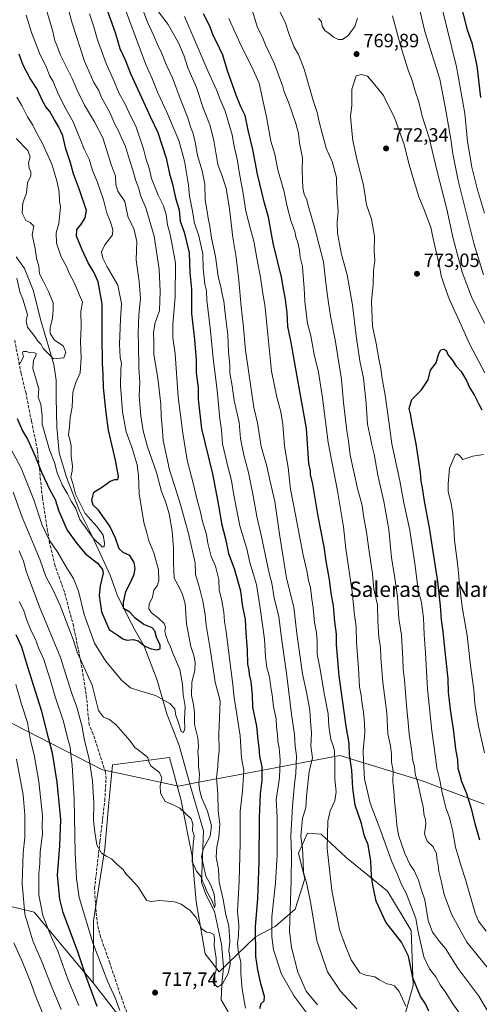
# Model space of a CAD drawing. Units: metres. Extents: x 655049 to 658511, y 4737115 to 4739506.
# Drawn here: x 657048 to 657287, y 4738072 to 4738585 of the extents above; entities that cross this region are included whole.
import ezdxf
from ezdxf.enums import TextEntityAlignment as Align

# ---------------------------------------------------------------- set-up
doc = ezdxf.new("R2010")
doc.units = ezdxf.units.M
doc.header["$MEASUREMENT"] = 0
doc.linetypes.add('DGN Style 3', pattern=[2.307223, 1.648017, -0.659207])
for name, color, linetype, lineweight in [('Arbolado forestal CxS', 92, 'Continuous', 0), ('Corriente natural lineal', 142, 'Continuous', 13), ('Curva de nivel maestra', 30, 'Continuous', 30), ('Curva de nivel normal', 30, 'Continuous', 0), ('Entidad de ámbito territorial', 7, 'Continuous', 0), ('Entidad de ámbito territorial CxS', 92, 'Continuous', 0), ('Matorral CxS', 135, 'Continuous', 0), ('Núcleo urbano CxS', 7, 'Continuous', 0), ('Punto de cota en terreno', 7, 'Continuous', 0), ('Rótulo de punto de cota en terreno', 7, 'Continuous', 0), ('Senda', 7, 'DGN Style 3', 0), ('Texto cartográfico', 7, 'Continuous', 0)]:
    doc.layers.add(name, color=color, linetype=linetype, lineweight=lineweight)
doc.styles.add('Style-Arial', font='txt')

# ---------------------------------------------------------------- blocks, each defined once
blk = doc.blocks.new('*U8')
at = {"layer": 'Arbolado forestal CxS', "color": 92, "linetype": 'Continuous', "lineweight": 0}
blk.add_polyline3d([(657247.2639, 4738060.8951, 742.1793), (657252.8679, 4738081.4409, 748.6526), (657251.8261, 4738110.0063, 752.1808), (657239.6425, 4738130.5359, 751.5593), (657218.0345, 4738148.1787, 747.5358), (657204.8835, 4738160.4097, 743.4258), (657197.8817, 4738160.7897, 740.9408), (657193.1767, 4738150.4469, 737.0491), (657196.3845, 4738137.0071, 738.7624), (657191.4305, 4738121.1565, 736.2032), (657181.0285, 4738112.2407, 730.4412), (657170.6263, 4738106.7921, 724.3654), (657151.8033, 4738088.4645, 714.8646), (657144.3725, 4738097.8765, 716.1042), (657139.7037, 4738125.1051, 713.4352), (657137.7229, 4738148.8905, 710.5795), (657131.7801, 4738178.6217, 707.872), (657125.8371, 4738200.4245, 708.307), (657096.1205, 4738196.4607, 711.4362), (657094.1391, 4738176.6403, 712.6903), (657092.1581, 4738152.8549, 714.497), (657086.2147, 4738115.1957, 718.2921), (657085.9835, 4738082.8293, 723.7291), (657055.1649, 4738119.5889, 732.476), (657040.9421, 4738123.1469, 740.1427)], dxfattribs=at)
blk = doc.blocks.new('5PATER')
at = {"layer": 'Núcleo urbano CxS', "linetype": 'Continuous', "lineweight": 0}
h = blk.add_hatch(color=51, dxfattribs=at)
edge = h.paths.add_edge_path()
edge.add_ellipse((0, 0), major_axis=(-0.11, -0.111), ratio=0.999422, start_angle=0, end_angle=360)

msp = doc.modelspace()

# ---------------------------------------------------------------- linework, layer by layer
at = {"layer": 'Arbolado forestal CxS', "color": 92, "linetype": 'Continuous', "lineweight": 0}
for points in [[(657247.2639, 4738060.8951, 742.1793), (657252.8679, 4738081.4409, 748.6526), (657251.8261, 4738110.0063, 752.1808), (657239.6425, 4738130.5359, 751.5593), (657218.0345, 4738148.1787, 747.5358), (657204.8835, 4738160.4097, 743.4258), (657197.8817, 4738160.7897, 740.9408), (657193.1767, 4738150.4469, 737.0491), (657196.3845, 4738137.0071, 738.7624), (657191.4305, 4738121.1565, 736.2032), (657181.0285, 4738112.2407, 730.4412), (657170.6263, 4738106.7921, 724.3654), (657151.8033, 4738088.4645, 714.8646), (657144.3725, 4738097.8765, 716.1042), (657139.7037, 4738125.1051, 713.4352), (657137.7229, 4738148.8905, 710.5795), (657131.7801, 4738178.6217, 707.872), (657125.8371, 4738200.4245, 708.307), (657096.1205, 4738196.4607, 711.4362), (657094.1391, 4738176.6403, 712.6903), (657092.1581, 4738152.8549, 714.497), (657086.2147, 4738115.1957, 718.2921), (657085.9835, 4738082.8293, 723.7291)], [(657022.2933, 4738045.6687, 757.0141), (656988.4361, 4738118.7417, 764.7754), (657005.3821, 4738119.5895, 760.4897), (657024.3467, 4738112.4745, 750.5333), (657040.9421, 4738123.1469, 740.1427), (657055.1649, 4738119.5889, 732.476), (657085.9835, 4738082.8293, 723.7291), (657119.1719, 4738040.1401, 720.2255)], [(657085.9835, 4738082.8293, 723.7291), (657055.1649, 4738119.5889, 732.476), (657040.9421, 4738123.1469, 740.1427), (657024.3467, 4738112.4745, 750.5333), (657005.3821, 4738119.5895, 760.4897), (656988.4361, 4738118.7417, 764.7754)], [(657085.9835, 4738082.8293, 723.7291), (657055.1649, 4738119.5889, 732.476), (657040.9421, 4738123.1469, 740.1427), (657024.3467, 4738112.4745, 750.5333), (657005.3821, 4738119.5895, 760.4897), (656988.4361, 4738118.7417, 764.7754)], [(657085.9835, 4738082.8293, 723.7291), (657119.1719, 4738040.1401, 720.2255), (657149.6475, 4738002.6585, 721.5773), (657166.8833, 4737982.9487, 723.3462), (657200.3039, 4737954.9329, 725.3799), (657214.0245, 4737909.6697, 737.4379), (657193.0095, 4737893.6453, 749.7727), (657187.1273, 4737880.7167, 755.6829), (657206.7163, 4737866.1787, 751.4929), (657220.5251, 4737853.3359, 749.0847), (657244.4757, 4737823.7023, 746.8794), (657275.4421, 4737775.8921, 744.6567), (657300.8501, 4737706.2663, 749.7857), (657317.5807, 4737665.5631, 751.4191), (657328.4723, 4737645.6213, 752.4454), (657356.0899, 4737619.9357, 751.4677), (657386.5235, 4737586.7253, 752.4724), (657397.5081, 4737564.2447, 756.7592), (657403.3699, 4737542.8481, 760.1877)]]:
    msp.add_polyline3d(points, dxfattribs=at)
at = {"layer": 'Corriente natural lineal', "color": 142, "linetype": 'Continuous', "lineweight": 13}
msp.add_polyline3d([(657156.5201, 4738067.6001, 715.558), (657152.8201, 4738073.9501, 714.8713), (657153.0801, 4738082.0001, 714.2246), (657154.0201, 4738090.9401, 714.4876), (657152.9601, 4738102.8701, 713.6407), (657149.2401, 4738119.9501, 711.5439), (657144.7301, 4738128.8401, 710.811), (657142.5201, 4738135.3301, 710.3591), (657143.5401, 4738162.0801, 708.3408), (657137.3101, 4738183.5001, 707.0552), (657130.9301, 4738206.6301, 705.9313), (657124.5301, 4738223.0601, 705.4928), (657119.3901, 4738240.7401, 703.3647), (657112.6201, 4738258.3601, 699.5765), (657107.8901, 4738266.5801, 698.8409), (657104.0401, 4738273.9001, 698.9514), (657098.5101, 4738285.2501, 698.7592), (657094.8301, 4738295.5601, 699.1792), (657085.4601, 4738315.8701, 695.2661), (657078.8901, 4738329.0901, 695.9633), (657072.1101, 4738346.7101, 694.2676), (657068.2201, 4738359.2501, 692.8189), (657067.0901, 4738372.7401, 692.2578), (657066.6401, 4738388.2001, 692.0303), (657066.8001, 4738397.1701, 691.6075), (657065.4301, 4738405.3301, 691.2096), (657058.6601, 4738428.3201, 688.3614), (657054.6401, 4738444.2101, 687.8067), (657050.2201, 4738455.5601, 687.6606), (657045.9201, 4738461.5401, 688.4739)], dxfattribs=at)
at = {"layer": 'Curva de nivel maestra', "color": 30, "linetype": 'Continuous', "lineweight": 30, "flags": 128}
for points, elevation in [([(657092.56, 4738592.1501), (657097.42, 4738578.6201), (657100, 4738570.3301), (657102.8, 4738564.3301), (657105.48, 4738557.3301), (657112.28, 4738542.5201), (657115.72, 4738534.7701), (657119.77, 4738526.4601), (657124.12, 4738513.1201), (657125.77, 4738504.8401), (657127.36, 4738499.5001), (657129.01, 4738492.3801), (657130.88, 4738486.0101), (657131.44, 4738480.1601), (657133.52, 4738474.5201), (657136.02, 4738463.7401), (657136.39, 4738453.3601), (657137.33, 4738444.7801), (657137.36, 4738432.0001), (657138.85, 4738418.4401), (657139.7, 4738407.7701), (657139.8, 4738401.1101), (657140.75, 4738393.2301), (657140.82, 4738387.2501), (657142.52, 4738371.9201), (657148.26, 4738348.3601), (657150.99, 4738333.6701), (657152.18, 4738327.8801), (657152.97, 4738322.5201), (657154.98, 4738314.3801), (657156.68, 4738306.7401), (657159.63, 4738299.0101), (657162.93, 4738287.3301), (657163.83, 4738280.0001), (657165.28, 4738272.3601), (657165.69, 4738265.4601), (657166.39, 4738256.3601), (657166.57, 4738249.0001), (657167.18, 4738245.9701), (657167.34, 4738243.7101), (657168.2, 4738239.9301), (657169.04, 4738232.9001), (657169.17, 4738226.6901), (657171.28, 4738216.7601), (657172, 4738209.3901), (657172.49, 4738205.6001), (657172.72, 4738201.0301), (657173.98, 4738195.5101), (657174, 4738188.3301), (657173.11, 4738181.3301), (657172.58, 4738169.0001), (657172.4, 4738145.6801), (657171.69, 4738126.8301), (657170.52, 4738111.9601), (657170.68, 4738096.5001), (657171.75, 4738089.5901), (657173.11, 4738083.0901), (657175.28, 4738075.8801), (657175.04, 4738073.2401), (657173.5, 4738071.7701), (657172.79, 4738069.1901)], 725), ([(657277.34, 4738595.0701), (657281.12, 4738580.1001), (657283.49, 4738573.2801), (657286.21, 4738561.2801), (657288.06, 4738544.7701)], 750), ([(657261.17, 4738068.0401), (657259.35, 4738071.7901), (657256.7, 4738075.5701), (657252.86, 4738085.4301), (657250.44, 4738096.6801), (657246.81, 4738104.0001), (657238.62, 4738114.3601), (657233.58, 4738125.3201), (657231.96, 4738133.7001), (657231.2, 4738138.6101), (657230.95, 4738146.3001), (657229.51, 4738154.7801), (657227.54, 4738159.3001), (657225.94, 4738165.9601), (657222.78, 4738175.5501), (657221.46, 4738184.3301), (657220.96, 4738193.6701), (657219.67, 4738201.6701), (657219.61, 4738207.5801), (657218.08, 4738216.7001), (657214.3, 4738243.0301), (657212.99, 4738259.4001), (657212.9, 4738264.7001), (657212.06, 4738271.0901), (657211.38, 4738279.4401), (657210.26, 4738286.0601), (657209.33, 4738293.2601), (657207.64, 4738302.7301), (657206.46, 4738310.3101), (657203.31, 4738326.2301), (657200.59, 4738342.9801), (657199.46, 4738348.0001), (657199.31, 4738350.0001), (657198.6, 4738353.6701), (657197.27, 4738372.0001), (657193.65, 4738392.3001), (657191.97, 4738402.1801), (657190.46, 4738409.8601), (657189.34, 4738416.9101), (657187.6, 4738425.3201), (657187.18, 4738432.3801), (657186.4, 4738439.3501), (657185.46, 4738444.0101), (657184.27, 4738451.0301), (657179.88, 4738468.6901), (657177.46, 4738482.2101), (657175.48, 4738489.5401), (657171.67, 4738504.6901), (657169.27, 4738517.6401), (657166.82, 4738527.6701), (657165.28, 4738535.2901), (657163.14, 4738539.8201), (657160.54, 4738545.9001), (657156.1, 4738558.6501), (657153.73, 4738566.8601), (657151.89, 4738570.4201), (657148.64, 4738577.1901), (657146.65, 4738582.3301), (657143.61, 4738588.3301)], 750), ([(657046.29, 4738377.1501), (657049.2, 4738370.8701), (657051.83, 4738366.5001), (657055.84, 4738357.6601), (657059.12, 4738349.2801), (657063.48, 4738339.9801), (657066.19, 4738334.8901), (657068.09, 4738328.8601), (657072.53, 4738319.0001), (657077.58, 4738312.0801), (657082, 4738306.6101), (657088.26, 4738301.7401), (657090.84, 4738298.4201), (657091.21, 4738296.4701), (657089.7, 4738289.9401), (657089.13, 4738284.8601), (657090.35, 4738276.3801), (657094.36, 4738267.0901), (657099.09, 4738264.0301), (657101.51, 4738262.2101), (657103.67, 4738261.6601), (657106.89, 4738261.9301), (657109.43, 4738261.2001), (657113.05, 4738258.5301), (657116.31, 4738257.0601), (657119.4, 4738256.6101), (657121.05, 4738257.0501), (657121, 4738258.8801), (657119.08, 4738263.1401), (657118.16, 4738266.5301), (657116.77, 4738268.0401), (657112.52, 4738269.7301), (657107.9, 4738273.0101), (657105.16, 4738276.1301), (657101.88, 4738278.1701), (657101.84, 4738281.2901), (657103.08, 4738287.0401), (657105.62, 4738291.9401), (657107.35, 4738295.9801), (657107.98, 4738298.9701), (657107.38, 4738302.1801), (657105.14, 4738305.6901), (657101.7, 4738307.3101), (657099.64, 4738309.2501), (657097.67, 4738314.7301), (657094.68, 4738321.0001), (657088.77, 4738329.4201), (657085.95, 4738332.1001), (657085.41, 4738334.4701), (657085.76, 4738336.6601), (657086.39, 4738338.7201), (657090.94, 4738341.5201), (657094.94, 4738344.4801), (657097.27, 4738345.4101), (657098.96, 4738345.3401), (657099.21, 4738347.0501), (657097.72, 4738355.4501), (657094.04, 4738371.2001), (657092.85, 4738380.2501), (657091.34, 4738393.4001), (657091.32, 4738400.1201), (657090.88, 4738406.0501), (657090.68, 4738420.3301), (657090.78, 4738437.0001), (657088.62, 4738448.5701), (657086.42, 4738453.6301), (657083.38, 4738458.4401), (657080.26, 4738465.3301), (657077.24, 4738472.3001), (657077.48, 4738475.8201), (657079.62, 4738478.3201), (657081.81, 4738481.9701), (657082.58, 4738485.8401), (657078.82, 4738496.5901), (657075.7, 4738504.8501), (657074.26, 4738510.6601), (657071.8, 4738517.9501), (657070.13, 4738524.7401), (657068.02, 4738529.6101), (657065.8, 4738533.0701), (657063.42, 4738537.4901), (657061.28, 4738539.9301), (657059.51, 4738542.9201), (657056.81, 4738549.1301), (657053.22, 4738554.6301), (657049.57, 4738561.6701), (657047.34, 4738567.4001)], 700), ([(657287.72, 4738157.1701), (657285.25, 4738165.8001), (657283.57, 4738173.0001), (657280.76, 4738181.8501), (657278.41, 4738187.6301), (657277.38, 4738191.6701), (657276.49, 4738194.5301), (657276.18, 4738199.1301), (657275.18, 4738204.7401), (657274.21, 4738213.9801), (657272.5, 4738225.4601), (657271.82, 4738231.4601), (657271.39, 4738234.3501), (657271.23, 4738241.3501), (657269.41, 4738257.4301), (657268.69, 4738266.0401), (657267.75, 4738272.2101), (657267.19, 4738279.5401), (657265.8, 4738292.2101), (657261.54, 4738320.2701), (657258.87, 4738334.1801), (657257.89, 4738340.9801), (657257.09, 4738344.6001), (657256.76, 4738349.0701), (657256.03, 4738353.6001), (657254.58, 4738364.0001), (657252.39, 4738374.6701), (657251.6, 4738379.6701), (657250.86, 4738382.5301), (657252.26, 4738387.1201), (657257.38, 4738392.2001), (657260.72, 4738397.4101), (657261.56, 4738400.3101), (657262.05, 4738402.4101), (657264.93, 4738406.3301), (657266.42, 4738411.1801), (657267.41, 4738413.0001), (657268.88, 4738413.4601), (657270.2, 4738412.6501), (657271.26, 4738410.2201), (657273.38, 4738407.8301), (657275.39, 4738404.4601), (657277.97, 4738401.7001), (657281.01, 4738396.7401), (657282.58, 4738393.0501), (657284.82, 4738389.5001), (657287.15, 4738384.6701), (657288.82, 4738381.7601)], 775), ([(657088.18, 4738070.3501), (657082.17, 4738086.4301), (657078.09, 4738098.8701), (657070.38, 4738119.3901), (657068.67, 4738126.4501), (657067.46, 4738138.9801), (657068.7, 4738154.2001), (657069.07, 4738167.9701), (657067.18, 4738187.4001), (657064.81, 4738202.6701), (657062.74, 4738210.5601), (657059.28, 4738224.4401), (657052.01, 4738247.4201), (657048.85, 4738257.8801), (657045.93, 4738264.3201)], 725)]:
    msp.add_lwpolyline(points, dxfattribs=dict(at, elevation=elevation))
at = {"layer": 'Curva de nivel normal', "color": 30, "linetype": 'Continuous', "lineweight": 0, "flags": 128}
for points, elevation in [([(657253.07, 4738604.8001), (657259.12, 4738579.1801), (657266.85, 4738554.2801), (657269.68, 4738539.8601), (657272.63, 4738523.0501), (657273.57, 4738515.2601), (657276.44, 4738501.3401), (657284.85, 4738467.9501), (657289.67, 4738452.2401)], 760), ([(657058.88, 4738599.8201), (657064.91, 4738579.2001), (657066.07, 4738574.3401), (657067.1, 4738571.9701), (657068.72, 4738567.2301), (657075, 4738554.5901), (657077.61, 4738548.5801), (657081.56, 4738540.7001), (657086.67, 4738531.9501), (657090.98, 4738523.7101), (657095.65, 4738509.2401), (657097.59, 4738503.7601), (657097.82, 4738499.0801), (657098.92, 4738495.9401), (657102.57, 4738490.4601), (657103.35, 4738486.0401), (657104.32, 4738482.0501), (657107.3, 4738476.3601), (657108.82, 4738469.5501), (657108.41, 4738459.9401), (657110.08, 4738448.6801), (657110.69, 4738439.7901), (657109.93, 4738431.2801), (657109.43, 4738421.6701), (657109.69, 4738415.6701), (657109.93, 4738403.6701), (657110.29, 4738396.0001), (657110.09, 4738388.9501), (657110.92, 4738378.5701), (657112.1, 4738370.7501), (657114.44, 4738362.4501), (657118.98, 4738349.0001), (657121.66, 4738339.0701), (657123.69, 4738333.9501), (657125.65, 4738327.4201), (657127.21, 4738318.4101), (657127.86, 4738309.7701), (657127.9, 4738301.6701), (657128.3, 4738293.8601), (657131.07, 4738288.8001), (657132.64, 4738285.3701), (657133.94, 4738280.7801), (657134.68, 4738270.1401), (657136.94, 4738258.2801), (657138.51, 4738253.5701), (657139.22, 4738249.9401), (657138.98, 4738245.6701), (657137.53, 4738239.6701), (657137.29, 4738232.6701), (657138.36, 4738228.0001), (657138.82, 4738223.6701), (657138.84, 4738217.6301), (657140.61, 4738210.5301), (657141.02, 4738206.1601), (657140.7, 4738203.1201), (657141.02, 4738199.7501), (657141.03, 4738195.6601), (657141.52, 4738191.5801), (657141.09, 4738186.7201), (657141.5, 4738183.8601), (657142.57, 4738179.4801), (657145.59, 4738172.3801), (657147.71, 4738164.7701), (657147, 4738159.3401), (657143.56, 4738152.8401), (657142.6, 4738148.7401), (657143.52, 4738144.0801), (657144.76, 4738138.4401), (657147.26, 4738134.0401), (657149.07, 4738129.0301), (657149.65, 4738123.4401), (657149.24, 4738121.9401), (657148.07, 4738125.3501), (657145.41, 4738130.0001), (657143.94, 4738134.0601), (657143.1, 4738135.9001), (657142.41, 4738138.0601), (657139.92, 4738141.1101), (657137.62, 4738146.1201), (657138.17, 4738155.0801), (657138.76, 4738159.4401), (657137.81, 4738162.3401), (657137.98, 4738165.7301), (657137.14, 4738168.3801), (657131.18, 4738173.9101), (657127.32, 4738175.8201), (657123.52, 4738177.4101), (657121.11, 4738181.6601), (657120.9, 4738185.5601), (657121.89, 4738189.6001), (657120.66, 4738192.5601), (657116.35, 4738195.8401), (657115, 4738198.0801), (657114.6, 4738200.4101), (657111.2, 4738202.9201), (657109.56, 4738204.2901), (657107.84, 4738205.5701), (657105.21, 4738209.2701), (657097.86, 4738217.6001), (657094.12, 4738220.3901), (657091.38, 4738221.4801), (657088.88, 4738224.8301), (657085.43, 4738238.1601), (657077.75, 4738255.3401), (657075.56, 4738261.9101), (657071.86, 4738271.4601), (657068.84, 4738279.7001), (657064.79, 4738288.3801), (657061.32, 4738294.8701), (657058.35, 4738303.3401), (657055.19, 4738310.7401), (657051.78, 4738319.1801), (657048.96, 4738325.7101), (657044.27, 4738338.7401)], 710), ([(657203.34, 4738059.0801), (657190.88, 4738075.7701), (657184.26, 4738087.2801), (657180.05, 4738099.9201), (657179.21, 4738106.8601), (657179.18, 4738117.2301), (657181.22, 4738134.9601), (657182.04, 4738149.3501), (657181.95, 4738162.1601), (657181.99, 4738169.2801), (657181.41, 4738178.4201), (657182.41, 4738184.0501), (657183.24, 4738189.7901), (657183.63, 4738199.1101), (657183.13, 4738205.4401), (657182.27, 4738208.7901), (657182.26, 4738212.1601), (657181.74, 4738216.1701), (657181.41, 4738220.4701), (657180.1, 4738226.7101), (657179.43, 4738233.0901), (657178.76, 4738236.8101), (657177.93, 4738242.4201), (657176.59, 4738247.3201), (657175.88, 4738252.8101), (657175.45, 4738262.0701), (657173.11, 4738278.3301), (657171.18, 4738290.5901), (657167.68, 4738302.0301), (657166.11, 4738309.2601), (657162.51, 4738321.2601), (657159.36, 4738337.2501), (657158.23, 4738344.9601), (657156.39, 4738351.4501), (657153.57, 4738363.9601), (657152.9, 4738371.3001), (657152.07, 4738377.1301), (657150.7, 4738391.7701), (657148.7, 4738408.7601), (657147.09, 4738424.4901), (657145.24, 4738438.9501), (657145.1, 4738443.9001), (657144.35, 4738447.2901), (657143.33, 4738455.4901), (657143.23, 4738463.1001), (657141.1, 4738472.5001), (657138.95, 4738479.2301), (657137.69, 4738486.2201), (657136.19, 4738493.1701), (657135.78, 4738499.0001), (657133.68, 4738511.5001), (657130.7, 4738522.3301), (657124.43, 4738537.1101), (657119.72, 4738547.1001), (657116.62, 4738554.9301), (657113.54, 4738561.9401), (657099.1, 4738600.8601)], 730), ([(657291.53, 4738068.6001), (657287.14, 4738075.8801), (657276.32, 4738090.3901), (657269.9, 4738100.6401), (657266.64, 4738104.3801), (657263.06, 4738109.1301), (657260.84, 4738115.2401), (657258.96, 4738126.0301), (657257.05, 4738131.6601), (657255.73, 4738136.2701), (657253.55, 4738141.3401), (657251.45, 4738144.3401), (657248.53, 4738150.3401), (657245.33, 4738159.8601), (657244.47, 4738165.2101), (657243.99, 4738171.0501), (657243.24, 4738177.6401), (657242.87, 4738183.2701), (657242.41, 4738187.4701), (657242.59, 4738193.3101), (657241.71, 4738197.9601), (657241.71, 4738202.0201), (657241.11, 4738206.4101), (657239.66, 4738212.7601), (657239.15, 4738223.6101), (657237.21, 4738239.4001), (657236.08, 4738252.3301), (657235.93, 4738258.0001), (657234.99, 4738263.0001), (657234.54, 4738271.6301), (657234.41, 4738279.9601), (657232.52, 4738288.2501), (657231.81, 4738296.2001), (657229.99, 4738307.8001), (657228.6, 4738317.9801), (657227.04, 4738326.5201), (657226.33, 4738331.8801), (657223.9, 4738340.7601), (657220.13, 4738358.0501), (657219.2, 4738365.5101), (657218.27, 4738370.8401), (657216.57, 4738385.6701), (657215.58, 4738397.5001), (657212.25, 4738418.3301), (657209.75, 4738430.6401), (657208.85, 4738437.6601), (657208.07, 4738442.5001), (657207.27, 4738449.5101), (657206.21, 4738458.9201), (657201.71, 4738476.4301), (657198.5, 4738487.0901), (657197.28, 4738491.8801), (657196.16, 4738494.0301), (657195.48, 4738497.6001), (657195.1, 4738506.4501), (657195.17, 4738513.2201), (657193.74, 4738521.0801), (657193.18, 4738525.9001), (657191.75, 4738531.1501), (657187.87, 4738542.2701), (657185.66, 4738547.7301), (657185.01, 4738550.4101), (657180.36, 4738562.6501), (657175.96, 4738572.1901), (657174.14, 4738576.6101), (657171.73, 4738581.2701), (657166.19, 4738599.5401)], 760), ([(657265.76, 4738600.5101), (657275.51, 4738560.6601), (657279.92, 4738536.3401), (657281.36, 4738521.7601), (657283.5, 4738508.3801), (657286.47, 4738496.4901), (657290.22, 4738484.4401)], 755), ([(657072.46, 4738593.1601), (657074.98, 4738583.5201), (657081.56, 4738563.6201), (657086.44, 4738552.5001), (657088.92, 4738548.3201), (657090.3, 4738544.7001), (657094.77, 4738536.8301), (657097.37, 4738530.7601), (657099.13, 4738527.6901), (657100.56, 4738523.9501), (657102.83, 4738519.1301), (657104.92, 4738512.2801), (657106.92, 4738506.3301), (657108.06, 4738501.8301), (657109.83, 4738497.3201), (657110.77, 4738493.6601), (657113.58, 4738487.1301), (657117.77, 4738472.4001), (657120.44, 4738455.1401), (657121, 4738443.5601), (657120.56, 4738433.5601), (657118.2, 4738426.6701), (657117.48, 4738422.0001), (657117.69, 4738417.6101), (657117.64, 4738410.5801), (657119.81, 4738398.2001), (657121.26, 4738384.6601), (657121.44, 4738378.6401), (657122.2, 4738370.9801), (657122.56, 4738365.7501), (657125.81, 4738350.4201), (657131.09, 4738334.1301), (657135.63, 4738317.8701), (657139.25, 4738301.8401), (657139.46, 4738295.8501), (657141.27, 4738289.6201), (657143.22, 4738282.0001), (657144.4, 4738274.8501), (657144.93, 4738269.4301), (657147.3, 4738255.7601), (657149.71, 4738239.6401), (657152.19, 4738230.0001), (657151.63, 4738212.6901), (657151.68, 4738203.7401), (657151.3, 4738199.6701), (657151.12, 4738195.6401), (657150.31, 4738189.6701), (657150.97, 4738181.6201), (657151.3, 4738172.4801), (657152.17, 4738165.6301), (657151.64, 4738158.6801), (657150.48, 4738153.7601), (657150.21, 4738148.3601), (657151.34, 4738142.0801), (657151.78, 4738135.2901), (657153.79, 4738126.3301), (657155.28, 4738118.3401), (657156.82, 4738112.6001), (657157.23, 4738104.1501), (657156.88, 4738099.5901), (657157.37, 4738096.1101), (657157.49, 4738092.3101), (657156.36, 4738087.6501), (657153.48, 4738082.2601), (657150.92, 4738080.5701), (657148.76, 4738082.6801), (657148.61, 4738084.7301), (657150.12, 4738089.3701), (657150.21, 4738095.6201), (657149.16, 4738102.5101), (657149.4, 4738105.9301), (657148.94, 4738107.9601), (657146.86, 4738109.1101), (657145.12, 4738109.2401), (657142.78, 4738111.0301), (657139.58, 4738117.0101), (657136.65, 4738120.5101), (657131.98, 4738123.7501), (657128.38, 4738125.1201), (657124.7, 4738125.4701), (657120.47, 4738125.6901), (657116.04, 4738125.2701), (657113.88, 4738125.9901), (657109.3, 4738133.0401), (657105.33, 4738137.4001), (657103.1, 4738139.7101), (657101.62, 4738141.9501), (657098.7, 4738144.3601), (657095.58, 4738147.4701), (657093.13, 4738148.6101), (657090.35, 4738150.4401), (657087.87, 4738154.7701), (657086.97, 4738161.3701), (657086.25, 4738167.4601), (657086.29, 4738176.4601), (657085.71, 4738188.0001), (657083.9, 4738199.6301), (657081.48, 4738209.2001), (657080.1, 4738216.9701), (657077.56, 4738226.6401), (657074.76, 4738234.2501), (657068.91, 4738252.4601), (657058.1, 4738278.9501), (657051.15, 4738297.5501), (657049.74, 4738302.8101), (657047.47, 4738308.1401)], 715), ([(657111.35, 4738591.7801), (657114.39, 4738584.1101), (657117.71, 4738576.8701), (657119.57, 4738572.3601), (657121.91, 4738567.7601), (657124.15, 4738562.0001), (657127.43, 4738555.0001), (657131.46, 4738544.1301), (657135.37, 4738534.0901), (657136.87, 4738529.4101), (657138.27, 4738525.9201), (657139.29, 4738521.5001), (657140.42, 4738514.4801), (657142.93, 4738506.4501), (657144.19, 4738499.4801), (657144.46, 4738491.3401), (657145.53, 4738485.1901), (657145.93, 4738481.7201), (657146.87, 4738477.5401), (657147.81, 4738471.4101), (657149.8, 4738461.7001), (657151.22, 4738451.3301), (657152.64, 4738445.9801), (657153.3, 4738442.0901), (657154.1, 4738438.5001), (657154.81, 4738431.9701), (657156.3, 4738420.8701), (657156.7, 4738412.0401), (657157.26, 4738405.1201), (657157.38, 4738400.8701), (657158.46, 4738394.2901), (657159.6, 4738386.6701), (657162.26, 4738375.2101), (657162.93, 4738366.8401), (657164.59, 4738358.1901), (657167.14, 4738349.0001), (657169.53, 4738336.9201), (657171.37, 4738326.1001), (657173.58, 4738316.3101), (657177.85, 4738296.5501), (657179.24, 4738291.3901), (657180.5, 4738283.6901), (657182.95, 4738273.7501), (657184.43, 4738261.3601), (657186.87, 4738244.3301), (657189.5, 4738223.0001), (657191, 4738212.3301), (657191.46, 4738206.1901), (657192.12, 4738201.1801), (657191.87, 4738196.4901), (657191.74, 4738192.0801), (657190.97, 4738186.6701), (657189.93, 4738174.9301), (657189.17, 4738159.4001), (657189.55, 4738149.6101), (657189.3, 4738136.3401), (657188.52, 4738109.6801), (657189.49, 4738101.2601), (657192.78, 4738088.3201), (657197.15, 4738078.4001), (657203.04, 4738071.3801)], 735), ([(657051, 4738587.7401), (657053.79, 4738578.7301), (657058.02, 4738567.8801), (657061.74, 4738560.4501), (657063.32, 4738556.2101), (657065.09, 4738553.1601), (657067.48, 4738547.5801), (657071.14, 4738539.9701), (657075.62, 4738532.0001), (657079.48, 4738522.6001), (657081.34, 4738517.7401), (657083.86, 4738512.5801), (657085.74, 4738506.7101), (657088.14, 4738500.8201), (657091.36, 4738491.3701), (657093.21, 4738484.4301), (657095.11, 4738479.8801), (657096.35, 4738475.7401), (657096.18, 4738473.1401), (657092.1, 4738467.9301), (657090.41, 4738464.1201), (657090.98, 4738460.8901), (657093.25, 4738456.3101), (657095.72, 4738452.1701), (657098.81, 4738446.7401), (657100.87, 4738437.3201), (657100.33, 4738429.0601), (657099.68, 4738416.0801), (657100.03, 4738409.0901), (657100.82, 4738405.8801), (657100.52, 4738403.0401), (657100.29, 4738394.3701), (657101.35, 4738380.7201), (657103.31, 4738370.2401), (657106.37, 4738361.6701), (657108.96, 4738353.0001), (657109.7, 4738347.3301), (657109.95, 4738337.9901), (657112.44, 4738323.0001), (657114.02, 4738317.5901), (657115.14, 4738313.3501), (657117.6, 4738307.1701), (657120.15, 4738298.3201), (657120.32, 4738292.5801), (657119.33, 4738290.0001), (657117.66, 4738287.6801), (657116.92, 4738284.0401), (657115.3, 4738280.3401), (657115.06, 4738278.0001), (657116.48, 4738275.8601), (657120.18, 4738273.0901), (657123.1, 4738270.3001), (657123.76, 4738268.4401), (657123.43, 4738266.1601), (657123.87, 4738263.9301), (657125.16, 4738260.5601), (657126.19, 4738258.6501), (657127.6, 4738254.8301), (657131.16, 4738246.3301), (657132.66, 4738238.5801), (657133.03, 4738233.1601), (657133.96, 4738227.0201), (657133.65, 4738220.3801), (657133.82, 4738215.4301), (657133.2, 4738213.4501), (657131.97, 4738213.9201), (657130.5, 4738218.6001), (657129.23, 4738222.2001), (657128.63, 4738225.6701), (657126.07, 4738228.5401), (657118.58, 4738232.6401), (657110.8, 4738234.9801), (657105.58, 4738236.7801), (657100.83, 4738240.6801), (657092.4, 4738250.7901), (657086.74, 4738259.9501), (657081.25, 4738274.9901), (657078.42, 4738287.0701), (657075.77, 4738293.8201), (657072.7, 4738298.6001), (657067.67, 4738307.2801), (657063.15, 4738313.8801), (657059.44, 4738321.5101), (657055.02, 4738334.8801), (657048.43, 4738351.3401), (657041.59, 4738364.4501)], 705), ([(657084.16, 4738588.3301), (657086.43, 4738581.6801), (657088.36, 4738574.7501), (657092.75, 4738562.4101), (657097.13, 4738552.7101), (657099.56, 4738546.8201), (657102.55, 4738541.5201), (657105.65, 4738534.8301), (657108.31, 4738529.7001), (657112.22, 4738517.9401), (657113.62, 4738512.3601), (657115.24, 4738507.8201), (657116.37, 4738502.4901), (657119.89, 4738493.7601), (657122.69, 4738488.2101), (657124.14, 4738483.6401), (657124.85, 4738478.3301), (657126.02, 4738473.9201), (657127.1, 4738468.6801), (657128.91, 4738458.3201), (657128.86, 4738440.6801), (657127.55, 4738426.3301), (657127.63, 4738419.5801), (657128.8, 4738410.9901), (657130.4, 4738388.3401), (657132.86, 4738369.5901), (657135.13, 4738355.5401), (657138.6, 4738342.1601), (657140.19, 4738334.5801), (657141.89, 4738329.0401), (657143.12, 4738323.4801), (657145.12, 4738316.7101), (657145.81, 4738312.1801), (657147.55, 4738305.3101), (657149.83, 4738300.2301), (657151.56, 4738293.2901), (657151.7, 4738287.7601), (657153.12, 4738282.0201), (657154.14, 4738276.1801), (657154.51, 4738271.3701), (657155.46, 4738266.1801), (657156.96, 4738253.3501), (657158.92, 4738238.4001), (657159.59, 4738231.3201), (657160.85, 4738224.2401), (657161.6, 4738218.3301), (657162.67, 4738211.7401), (657163.48, 4738199.9301), (657164.54, 4738193.6701), (657163.9, 4738182.8601), (657162.78, 4738172.0901), (657162.72, 4738155.4001), (657162.25, 4738135.8201), (657161.26, 4738120.0401), (657161.94, 4738112.7801), (657161.84, 4738107.2501), (657161.39, 4738103.3801), (657161.91, 4738098.3401), (657163.01, 4738093.7501), (657163.01, 4738087.7001), (657163.73, 4738079.4001), (657165.51, 4738069.5701)], 720), ([(657120.06, 4738589.4601), (657125.06, 4738582.7801), (657130.63, 4738572.9501), (657133.42, 4738566.2101), (657135.34, 4738560.1601), (657139.88, 4738549.9201), (657143.65, 4738538.8701), (657146.93, 4738530.3801), (657149, 4738522.2801), (657151.04, 4738509.8301), (657153.34, 4738503.7401), (657155.41, 4738497.4901), (657157.17, 4738486.7001), (657158.9, 4738471.6701), (657160.55, 4738461.3301), (657162.01, 4738449.3301), (657163.24, 4738435.5101), (657164.27, 4738426.4101), (657165.54, 4738412.9101), (657169.92, 4738383.0601), (657171.82, 4738374.9901), (657173.67, 4738362.6401), (657176.54, 4738352.4301), (657178.28, 4738344.3901), (657180.87, 4738334.0001), (657183.3, 4738316.8101), (657186.82, 4738294.0001), (657190.64, 4738278.7501), (657192.35, 4738265.0401), (657195.23, 4738243.9601), (657197.48, 4738233.5401), (657199.06, 4738225.1201), (657199.35, 4738219.4201), (657199.9, 4738213.0201), (657199.58, 4738206.1801), (657200.5, 4738200.2101), (657198.74, 4738193.1201), (657197.32, 4738180.0401), (657196.92, 4738174.0301), (657195.23, 4738168.6901), (657194.36, 4738159.0701), (657195.26, 4738152.9201), (657195.32, 4738149.7401), (657195.63, 4738145.6701), (657195.69, 4738140.3301), (657197.38, 4738135.0901), (657199.56, 4738124.0301), (657202.74, 4738104.8401), (657208.22, 4738088.4701), (657215.02, 4738078.4201), (657223.5, 4738069.2401)], 740), ([(657133.6, 4738587.0001), (657139.08, 4738574.5001), (657145.82, 4738558.6501), (657150.43, 4738548.7401), (657152.22, 4738543.6201), (657154.88, 4738537.5201), (657158.49, 4738525.2201), (657159.64, 4738519.3701), (657161.38, 4738511.7301), (657162.13, 4738506.0201), (657164.34, 4738494.6801), (657165.74, 4738485.4101), (657168.03, 4738476.0801), (657169.92, 4738469.8301), (657171.46, 4738460.8201), (657173.36, 4738450.8401), (657174.35, 4738443.6701), (657175.72, 4738435.2101), (657177.09, 4738421.0501), (657179.13, 4738401.8601), (657181.9, 4738388.3001), (657183.92, 4738380.6601), (657184.94, 4738374.1701), (657185.89, 4738362.8401), (657187.68, 4738351.7201), (657188.91, 4738340.3301), (657191.6, 4738326.9701), (657195.56, 4738305.9901), (657197.42, 4738297.6701), (657198.42, 4738292.6701), (657199.37, 4738289.0001), (657200.08, 4738282.9501), (657200.86, 4738278.4601), (657201.41, 4738270.8001), (657202.52, 4738265.6101), (657202.96, 4738261.2401), (657202.95, 4738254.3301), (657204.36, 4738246.5101), (657206.44, 4738233.6901), (657208.56, 4738223.0801), (657208.98, 4738216.7401), (657209.99, 4738209.7201), (657211.3, 4738206.3701), (657211.87, 4738203.7601), (657212.15, 4738197.5301), (657212.14, 4738189.0401), (657212.83, 4738182.3601), (657212.05, 4738177.6601), (657209.65, 4738172.5501), (657208.38, 4738167.1301), (657208.11, 4738152.8501), (657210.46, 4738130.8701), (657214.59, 4738110.5801), (657217.76, 4738101.6201), (657220.62, 4738094.7401), (657223.33, 4738090.5201), (657225.18, 4738087.9201), (657228.32, 4738086.7301), (657232.9, 4738085.9701), (657235.32, 4738084.2901), (657239.22, 4738082.2101), (657241.26, 4738081.9801), (657243.27, 4738081.1801), (657245.64, 4738078.2101), (657249.08, 4738070.6201)], 745), ([(657278.51, 4738065.1001), (657273.7, 4738071.7801), (657269.81, 4738077.8801), (657266.96, 4738081.7001), (657264.85, 4738085.9501), (657261.42, 4738090.0201), (657258.57, 4738096.2801), (657255.54, 4738109.4201), (657254.32, 4738116.3701), (657249.28, 4738129.6201), (657246.9, 4738134.0301), (657244.78, 4738139.3501), (657241.69, 4738146.4001), (657236.07, 4738161.9701), (657230.54, 4738176.6001), (657227.5, 4738189.2201), (657226.99, 4738198.5001), (657226.93, 4738203.7801), (657227.76, 4738213.2501), (657227.5, 4738218.4801), (657227.08, 4738224.0001), (657226.12, 4738229.4701), (657225.8, 4738232.8701), (657224.88, 4738237.1401), (657224.38, 4738247.0001), (657223.45, 4738260.3701), (657223.15, 4738268.5701), (657222.14, 4738276.2101), (657221.18, 4738286.9101), (657217.85, 4738309.2801), (657216.53, 4738320.7201), (657213.43, 4738339.5201), (657208.59, 4738364.6501), (657205.74, 4738388.0901), (657203.52, 4738401.4201), (657201.36, 4738410.6901), (657199.49, 4738420.4401), (657197.86, 4738426.7501), (657196.48, 4738438.2901), (657196.16, 4738445.3901), (657195.57, 4738451.5501), (657195.19, 4738456.4901), (657194.08, 4738461.4801), (657193.7, 4738465.0101), (657192.78, 4738469.1201), (657191.78, 4738471.9601), (657191.14, 4738474.8101), (657189.08, 4738480.4801), (657187.06, 4738488.6001), (657185.66, 4738495.5801), (657182.44, 4738506.9401), (657180.73, 4738515.1101), (657178.76, 4738521.9401), (657176.42, 4738534.6701), (657174.32, 4738544.0101), (657172.68, 4738552.2901), (657168.69, 4738561.0901), (657163.4, 4738571.3801), (657156.8, 4738586.0001)], 755), ([(657182.79, 4738591.0201), (657186.31, 4738583.4701), (657188.25, 4738577.5601), (657190.86, 4738570.9601), (657193.09, 4738567.1901), (657196.04, 4738559.4401), (657200.74, 4738543.1201), (657203.01, 4738536.3601), (657203.71, 4738532.7601), (657205.62, 4738525.4301), (657207.58, 4738518.3101), (657210.75, 4738511.3301), (657212.89, 4738503.0001), (657213.22, 4738494.7701), (657213.9, 4738485.2601), (657213.39, 4738479.6101), (657213.45, 4738473.9301), (657215.61, 4738462.7501), (657218.44, 4738452.1701), (657221.28, 4738436.3801), (657223.14, 4738420.3801), (657225.18, 4738407.3101), (657227.08, 4738398.2301), (657228.5, 4738384.9801), (657229.19, 4738374.3301), (657230.73, 4738366.9801), (657231.36, 4738363.5701), (657232.59, 4738358.6401), (657234.47, 4738347.6701), (657237.63, 4738334.0001), (657240.25, 4738319.3901), (657241.63, 4738304.5501), (657243.05, 4738296.3601), (657244.75, 4738284.2101), (657245.54, 4738272.9201), (657246.85, 4738264.1501), (657247.62, 4738251.9801), (657247.66, 4738246.2901), (657248.38, 4738240.7801), (657249.39, 4738227.5501), (657250.42, 4738218.5601), (657250.88, 4738212.5201), (657252.16, 4738204.5501), (657252.86, 4738198.6701), (657253.58, 4738195.7301), (657254.04, 4738191.9101), (657255.62, 4738186.3901), (657256.55, 4738181.3301), (657258.16, 4738174.5501), (657258.71, 4738169.9001), (657259.38, 4738168.1201), (657259.48, 4738165.7101), (657258.83, 4738160.5001), (657260.18, 4738156.6301), (657263.43, 4738153.7501), (657265.08, 4738150.0201), (657265.46, 4738146.5201), (657265.96, 4738144.3601), (657266.42, 4738140.8301), (657267.6, 4738136.0101), (657269.14, 4738128.8801), (657273.03, 4738118.5801), (657281.03, 4738103.9901), (657294.3, 4738087.5101)], 765), ([(657203.57, 4738586.1501), (657205.07, 4738584.1701), (657205.42, 4738581.9501), (657206.92, 4738579.7201), (657209.2, 4738578.0701), (657211.45, 4738576.2201), (657213.94, 4738575.0001), (657216.12, 4738574.9601), (657218.95, 4738576.8801), (657222.61, 4738581.8001), (657223.96, 4738586.1001)], 770), ([(657290.17, 4738426.9001), (657283.38, 4738440.6601), (657278.56, 4738453.5401), (657273.9, 4738471.0801), (657270.55, 4738486.3901), (657265.05, 4738507.4501), (657261.33, 4738523.7301), (657257.66, 4738535.0601), (657255.84, 4738542.4701), (657254.04, 4738548.1201), (657252.51, 4738553.6701), (657250.16, 4738559.5001), (657246.27, 4738571.7901), (657242.15, 4738587.3101)], 765), ([(657290.41, 4738401.1401), (657282.47, 4738415.8601), (657278.07, 4738425.9501), (657271.7, 4738439.7001), (657269.26, 4738446.4701), (657267.61, 4738451.6701), (657266.58, 4738457.6501), (657263.96, 4738468.7601), (657262.2, 4738476.8701), (657258.81, 4738485.7201), (657255.87, 4738492.8501), (657251.21, 4738508.3301), (657248.07, 4738520.6701), (657243.47, 4738533.8401), (657237.42, 4738545.7801), (657232.25, 4738552.1601), (657229.13, 4738555.8601), (657225.96, 4738556.6901), (657223.27, 4738556.0001), (657220.88, 4738549.1401), (657220.98, 4738545.2201), (657220.94, 4738540.3001), (657220.25, 4738535.0001), (657221.01, 4738527.3201), (657221.53, 4738522.2601), (657223.81, 4738511.8801), (657227.07, 4738498.9701), (657228.66, 4738488.7301), (657231.15, 4738481.3301), (657232.82, 4738472.3301), (657232.59, 4738464.6701), (657232.9, 4738459.7801), (657232.25, 4738454.3101), (657232.06, 4738447.1201), (657231.2, 4738438.2501), (657231.69, 4738425.3601), (657233.6, 4738416.3201), (657235.02, 4738408.4201), (657236.09, 4738403.3101), (657236.65, 4738399.0201), (657238.42, 4738389.3901), (657240.4, 4738374.4401), (657241.81, 4738363.9601), (657245.94, 4738344.6701), (657248.12, 4738333.1601), (657251.28, 4738318.9101), (657254.06, 4738300.4301), (657255.53, 4738287.5901), (657257.22, 4738281.2801), (657258.42, 4738273.2601), (657258.73, 4738264.5601), (657259.46, 4738254.8701), (657260.51, 4738236.2201), (657262.76, 4738214.1801), (657264.66, 4738200.4701), (657265.32, 4738194.7301), (657266.82, 4738188.5101), (657267.87, 4738182.8001), (657270.05, 4738174.0801), (657271.84, 4738169.0501), (657272.53, 4738166.1501), (657273.44, 4738162.5901), (657275.09, 4738153.4801), (657277.82, 4738144.2201), (657280.27, 4738136.6801), (657285.23, 4738119.1101), (657287.02, 4738114.9501), (657291.01, 4738109.6601)], 770), ([(657047.31, 4738405.4401), (657048.1, 4738406.5401), (657049.62, 4738409.4501), (657049.08, 4738411.5501), (657049.58, 4738412.2801), (657051.33, 4738412.1401), (657052.75, 4738411.4701), (657055, 4738411.7101), (657056.27, 4738411.1601), (657056.06, 4738409.8701), (657054.82, 4738407.6701), (657054.63, 4738403.3301), (657056.38, 4738396.8201), (657057.64, 4738392.6001), (657057.31, 4738388.4201), (657058.68, 4738384.7501), (657059.5, 4738378.6001), (657059.38, 4738374.3301), (657063.21, 4738360.9701), (657065.81, 4738354.2401), (657067.18, 4738348.9701), (657069.91, 4738342.5801), (657072.69, 4738338.0001), (657074.5, 4738334.0801), (657077.06, 4738330.3301), (657078.99, 4738324.5501), (657086.26, 4738314.5601), (657090.7, 4738310.2701), (657091.78, 4738310.2801), (657091.94, 4738312.4001), (657091.3, 4738316.2801), (657088.06, 4738320.7401), (657081.83, 4738327.6201), (657076.84, 4738337.8301), (657075.36, 4738343.3101), (657074.34, 4738346.7101), (657075.07, 4738349.7601), (657075.2, 4738352.5301), (657074.63, 4738357.3401), (657074.52, 4738362.9201), (657073.86, 4738366.3301), (657073.2, 4738368.5701), (657073.76, 4738372.8401), (657074, 4738377.8301), (657075.11, 4738383.1201), (657075.44, 4738390.9201), (657076.93, 4738396.0201), (657079.17, 4738400.9901), (657079.76, 4738408.8401), (657079.47, 4738417.6001), (657079.83, 4738425.2401), (657079.64, 4738433.0401), (657080.54, 4738437.9401), (657078.72, 4738441.9301), (657076.22, 4738447.8401), (657073.47, 4738453.1101), (657072.12, 4738456.4701), (657069.36, 4738461.6201), (657066.93, 4738468.6401), (657066.79, 4738474.0401), (657068.04, 4738479.0301), (657069.01, 4738487.6701), (657068.51, 4738490.5501), (657068.3, 4738495.5201), (657067.15, 4738501.2201), (657066.01, 4738504.7401), (657064.54, 4738509.9601), (657059.58, 4738520.7201), (657055.94, 4738527.3301), (657054.49, 4738530.3301), (657051.81, 4738534.5601), (657048.84, 4738540.4801), (657046.26, 4738544.8401)], 695), ([(657045.89, 4738523.3301), (657051.91, 4738517.0001), (657053.13, 4738513.7901), (657052.32, 4738510.7001), (657052.65, 4738507.7201), (657053.46, 4738506.0601), (657053.5, 4738503.8101), (657051.84, 4738500.1801), (657051.28, 4738494.8601), (657049.27, 4738489.7701), (657049.01, 4738484.3301), (657050.87, 4738480.6101), (657053.15, 4738479.4501), (657055.13, 4738477.5801), (657054.14, 4738473.0401), (657055.8, 4738465.8601), (657056.46, 4738460.8601), (657057.67, 4738456.7401), (657058.02, 4738452.6901), (657059.94, 4738449.1001), (657062.96, 4738443.1601), (657065.18, 4738437.6701), (657065.1, 4738434.0001), (657064.88, 4738429.6501), (657063.56, 4738424.6101), (657063.64, 4738421.6301), (657065.87, 4738418.1401), (657070.38, 4738415.2001), (657071.78, 4738411.8601), (657070.8, 4738408.8301), (657065.27, 4738408.4301), (657059.98, 4738413.8001), (657058.83, 4738415.9301), (657057.19, 4738417.6001), (657055.56, 4738419.9501), (657051.79, 4738424.8501), (657051.05, 4738427.9401), (657051.8, 4738431.5801), (657049.29, 4738439.4401), (657047.77, 4738443.3601), (657046.22, 4738450.4201)], 690), ([(657290.18, 4738202.8301), (657286.78, 4738217.6001), (657285.18, 4738228.6001), (657284.67, 4738235.6101), (657282.93, 4738248.3601), (657281.07, 4738264.0901), (657278.64, 4738277.8601), (657278.07, 4738283.3301), (657277.35, 4738289.0601), (657276.3, 4738300.2501), (657274.47, 4738313.7401), (657274.16, 4738320.1101), (657273.6, 4738327.6601), (657272.64, 4738333.7001), (657271.22, 4738338.9501), (657271.22, 4738343.2001), (657271.91, 4738351.3801), (657274.85, 4738358.2901), (657275.8, 4738358.8801), (657277.15, 4738357.9101), (657278.93, 4738355.8101), (657284.03, 4738357.6101), (657289.73, 4738358.4601)], 780), ([(657100.01, 4738068.3201), (657097.42, 4738074.9301), (657093.7, 4738083.3101), (657085.86, 4738103.6401), (657078.76, 4738127.2601), (657077.3, 4738137.1601), (657076.68, 4738150.5601), (657076.14, 4738178.6601), (657075.06, 4738196.2901), (657074.5, 4738200.3301), (657073.97, 4738205.6701), (657072.59, 4738210.6801), (657070.61, 4738219.1401), (657066.21, 4738231.9401), (657063.3, 4738242.2701), (657061.81, 4738246.5201), (657060.22, 4738251.5301), (657057.49, 4738257.5601), (657055.74, 4738262.4001), (657053.66, 4738266.4201), (657051.33, 4738271.9301), (657049.6, 4738277.3201), (657047.49, 4738281.6701)], 720), ([(657045.72, 4738238.3701), (657048.7, 4738228.2401), (657051.73, 4738218.5801), (657053.36, 4738209.1401), (657055.22, 4738201.8201), (657057.74, 4738187.8501), (657059.52, 4738169.9201), (657059.47, 4738164.6801), (657059.53, 4738160.3401), (657058.36, 4738151.2001), (657058.18, 4738145.1201), (657057.65, 4738139.8701), (657057.6, 4738128.6801), (657059.8, 4738117.9201), (657064.16, 4738106.9101), (657067.53, 4738099.3601), (657072.85, 4738084.6201), (657078.48, 4738071.0101)], 730), ([(657069.26, 4738068.9301), (657064.43, 4738080.4301), (657059.43, 4738093.4501), (657054.51, 4738104.7001), (657050.34, 4738118.6801), (657048.99, 4738134.6801), (657049.58, 4738150.5901), (657050.46, 4738158.5301), (657050.36, 4738170.4301), (657049.42, 4738180.8201), (657046.05, 4738199.4501)], 735), ([(657059.84, 4738066.5801), (657055.68, 4738076.4801), (657053.28, 4738083.2801), (657049.16, 4738093.6201), (657044.68, 4738103.6601)], 740)]:
    msp.add_lwpolyline(points, dxfattribs=dict(at, elevation=elevation))
at = {"layer": 'Entidad de ámbito territorial', "color": 7, "linetype": 'Continuous', "lineweight": 0, "flags": 128}
msp.add_lwpolyline([(657290.045, 4738176.02), (657257.704, 4738188.14), (657257.171, 4738188.303), (657214.617, 4738201.326), (657202.919, 4738199.117), (657166.426, 4738192.226), (657139.149, 4738187.076), (657130.464, 4738185.436), (657095.234, 4738192.99), (657090.91, 4738193.917), (657038.085, 4738221.101)], dxfattribs=at)
msp.add_lwpolyline([(657290.045, 4738176.02), (657257.704, 4738188.14), (657257.171, 4738188.303), (657214.617, 4738201.326), (657202.919, 4738199.117), (657166.426, 4738192.226), (657139.149, 4738187.076), (657130.464, 4738185.436), (657095.234, 4738192.99), (657090.91, 4738193.917), (657038.085, 4738221.101)], dxfattribs=at)
at = {"layer": 'Entidad de ámbito territorial CxS', "color": 92, "linetype": 'Continuous', "lineweight": 0, "flags": 128}
for points in [[(657290.045, 4738176.02), (657257.704, 4738188.14), (657257.171, 4738188.303), (657214.617, 4738201.326), (657202.919, 4738199.117), (657166.426, 4738192.226), (657139.149, 4738187.076), (657130.464, 4738185.436), (657095.234, 4738192.99), (657090.91, 4738193.917), (657038.085, 4738221.101)], [(657038.085, 4738221.101), (657090.91, 4738193.917), (657095.234, 4738192.99), (657130.464, 4738185.436), (657139.149, 4738187.076), (657166.426, 4738192.226), (657202.919, 4738199.117), (657214.617, 4738201.326), (657257.171, 4738188.303), (657257.704, 4738188.14), (657290.045, 4738176.02)]]:
    msp.add_lwpolyline(points, dxfattribs=at)
at = {"layer": 'Matorral CxS', "color": 135, "linetype": 'Continuous', "lineweight": 0}
for points in [[(657119.1719, 4738040.1401, 720.2255), (657085.9835, 4738082.8293, 723.7291), (657086.2147, 4738115.1957, 718.2921), (657092.1581, 4738152.8549, 714.497), (657094.1391, 4738176.6403, 712.6903), (657096.1205, 4738196.4607, 711.4362), (657125.8371, 4738200.4245, 708.307), (657131.7801, 4738178.6217, 707.872), (657137.7229, 4738148.8905, 710.5795), (657139.7037, 4738125.1051, 713.4352), (657144.3725, 4738097.8765, 716.1042), (657151.8033, 4738088.4645, 714.8646), (657170.6263, 4738106.7921, 724.3654), (657181.0285, 4738112.2407, 730.4412), (657191.4305, 4738121.1565, 736.2032), (657196.3845, 4738137.0071, 738.7624), (657193.1767, 4738150.4469, 737.0491), (657197.8817, 4738160.7897, 740.9408), (657204.8835, 4738160.4097, 743.4258), (657218.0345, 4738148.1787, 747.5358), (657239.6425, 4738130.5359, 751.5593), (657251.8261, 4738110.0063, 752.1808), (657252.8679, 4738081.4409, 748.6526), (657247.2639, 4738060.8951, 742.1793)], [(657247.2639, 4738060.8951, 742.1793), (657252.8679, 4738081.4409, 748.6526), (657251.8261, 4738110.0063, 752.1808), (657239.6425, 4738130.5359, 751.5593), (657218.0345, 4738148.1787, 747.5358), (657204.8835, 4738160.4097, 743.4258), (657197.8817, 4738160.7897, 740.9408), (657193.1767, 4738150.4469, 737.0491), (657196.3845, 4738137.0071, 738.7624), (657191.4305, 4738121.1565, 736.2032), (657181.0285, 4738112.2407, 730.4412), (657170.6263, 4738106.7921, 724.3654), (657151.8033, 4738088.4645, 714.8646), (657144.3725, 4738097.8765, 716.1042), (657139.7037, 4738125.1051, 713.4352), (657137.7229, 4738148.8905, 710.5795), (657131.7801, 4738178.6217, 707.872), (657125.8371, 4738200.4245, 708.307), (657096.1205, 4738196.4607, 711.4362), (657094.1391, 4738176.6403, 712.6903), (657092.1581, 4738152.8549, 714.497), (657086.2147, 4738115.1957, 718.2921), (657085.9835, 4738082.8293, 723.7291)], [(657085.9835, 4738082.8293, 723.7291), (657119.1719, 4738040.1401, 720.2255), (657149.6475, 4738002.6585, 721.5773), (657166.8833, 4737982.9487, 723.3462), (657200.3039, 4737954.9329, 725.3799), (657214.0245, 4737909.6697, 737.4379), (657193.0095, 4737893.6453, 749.7727), (657187.1273, 4737880.7167, 755.6829), (657206.7163, 4737866.1787, 751.4929), (657220.5251, 4737853.3359, 749.0847), (657244.4757, 4737823.7023, 746.8794), (657275.4421, 4737775.8921, 744.6567), (657300.8501, 4737706.2663, 749.7857), (657317.5807, 4737665.5631, 751.4191), (657328.4723, 4737645.6213, 752.4454), (657356.0899, 4737619.9357, 751.4677), (657386.5235, 4737586.7253, 752.4724), (657397.5081, 4737564.2447, 756.7592), (657403.3699, 4737542.8481, 760.1877)]]:
    msp.add_polyline3d(points, dxfattribs=at)
at = {"layer": 'Senda', "color": 7, "linetype": 'DGN Style 3', "lineweight": 0}
msp.add_polyline3d([(657105.2301, 4738062.9601, 722.9372), (657100.8901, 4738074.5301, 722.9884), (657094.7201, 4738093.0701, 721.3126), (657089.9401, 4738106.5101, 722.1489), (657088.3301, 4738113.1501, 719.0732), (657087.5001, 4738119.7901, 719.1754), (657086.7401, 4738131.9801, 719.3165), (657089.5701, 4738156.5901, 719.4752), (657092.0601, 4738177.8601, 718.5417), (657092.7401, 4738189.1501, 715.2715), (657092.5301, 4738192.5001, 715.6345), (657086.0701, 4738212.5801, 719.1641), (657083.9301, 4738217.3901, 719.3646), (657082.3701, 4738233.4601, 717.7595), (657079.5801, 4738250.3501, 713.3878), (657075.7901, 4738268.8501, 715.789), (657070.9901, 4738286.8401, 712.531), (657066.1301, 4738300.3801, 713.7244), (657062.9901, 4738313.7801, 718.6273), (657059.5501, 4738335.7401, 711.4191), (657056.9601, 4738360.7101, 704.6221), (657053.8301, 4738375.8501, 709.6135), (657050.9901, 4738390.3201, 710.4984), (657048.4301, 4738400.6901, 709.6867), (657045.0801, 4738418.0901, 702.1818)], dxfattribs=at)

# ---------------------------------------------------------------- block references
at = {"layer": 'Arbolado forestal CxS', "color": 92, "linetype": 'Continuous', "lineweight": 0}
msp.add_blockref('*U8', (0, 0), dxfattribs=at)
at = {"layer": 'Punto de cota en terreno', "color": 7, "linetype": 'Continuous', "lineweight": 0, "xscale": 10, "yscale": 10, "zscale": 10}
for p in [(657223.43, 4738567.41, 769.89), (657238.81, 4738518.17, 772.34), (657254.96, 4738452.77, 773.05), (657118.32, 4738077.66, 717.74)]:
    msp.add_blockref('5PATER', p, dxfattribs=at)

# ---------------------------------------------------------------- texts
at = {"layer": 'Rótulo de punto de cota en terreno', "color": 7, "linetype": 'Continuous', "lineweight": 0, "style": 'Style-Arial'}
for s, p in [('769,89', (657226.9578, 4738570.9378)), ('772,34', (657242.3378, 4738521.6978)), ('773,05', (657258.4878, 4738456.2978)), ('717,74', (657121.8478, 4738081.1878))]:
    msp.add_text(s, height=7, dxfattribs=at).set_placement(p)
at = {"layer": 'Texto cartográfico', "color": 7, "linetype": 'Continuous', "lineweight": 0, "style": 'Style-Arial'}
msp.add_text('Saleras de Narbaxa', height=8, dxfattribs=at).set_placement((657268.4359, 4738288.1402), align=Align.MIDDLE_CENTER)

doc.saveas('drawing.dxf')
